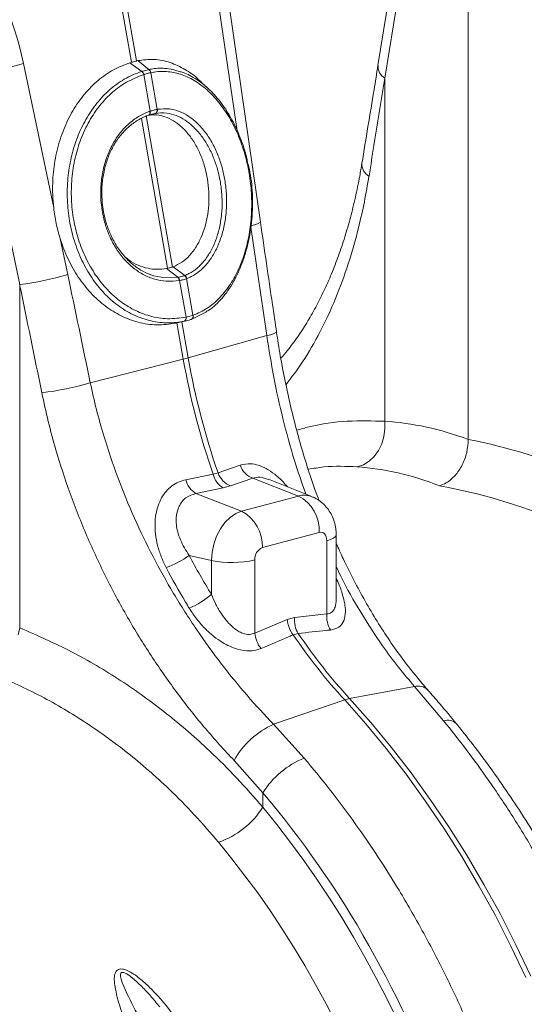
# Model space of a CAD drawing. Units: millimetres. Extents: x 0 to 8400, y 0 to 5940.
# Drawn here: x 1424 to 1550, y 1385 to 1630 of the extents above; entities that cross this region are included whole.
import ezdxf

# ---------------------------------------------------------------- set-up
doc = ezdxf.new("R2010")
doc.units = ezdxf.units.MM
doc.linetypes.add('SLD-Solid', pattern=[0])
doc.layers.add('ACO_DRAINAGE', color=7, linetype='SLD-Solid')

# ---------------------------------------------------------------- blocks, each defined once
blk = doc.blocks.new('ACO - 32926 32928 - ISO')
at = {"layer": 'ACO_DRAINAGE', "linetype": 'SLD-Solid', "lineweight": 0}
for p, q in [((706.39, 940.79), (713.31, 901.1)), ((714.55, 901.43), (707.62, 941.12)), ((797.17, 807.21), (797.17, 930.07)), ((778.73, 925.13), (774.69, 900.32)), ((781.02, 925.75), (776.37, 897.18)), ((745.43, 861.26), (737.7, 914.69)), ((735.26, 913.92), (739.58, 884.06)), ((693.93, 864.87), (686.37, 900.82)), ((713.31, 901.1), (712.93, 900.99)), ((715.9, 898.82), (712.93, 900.99)), ((714.87, 901.51), (714.55, 901.43)), ((717.65, 899.29), (714.87, 901.51)), ((674.42, 898.3), (685.46, 845.76)), ((716.36, 898.04), (716.34, 898.03)), ((716.36, 898.04), (717.95, 888.92)), ((719.67, 889.38), (718.08, 898.5)), ((718.1, 898.5), (718.08, 898.5)), ((776.37, 897.18), (776.37, 811.73)), ((723.5, 850.13), (716.92, 887.84)), ((717.51, 887.9), (717.55, 887.91)), ((717.55, 887.91), (717.64, 887.94)), ((717.55, 887.91), (717.62, 887.94)), ((717.62, 887.94), (717.71, 888.01)), ((717.64, 887.94), (717.71, 887.97)), ((717.71, 888.01), (717.78, 888.11)), ((717.71, 887.97), (717.8, 888.04)), ((717.78, 888.11), (717.84, 888.23)), ((717.8, 888.04), (717.87, 888.14)), ((717.84, 888.23), (717.88, 888.38)), ((717.85, 888.89), (717.95, 888.92)), ((717.88, 888.71), (717.85, 888.89)), ((717.87, 888.14), (717.93, 888.26)), ((717.89, 888.54), (717.88, 888.71)), ((717.88, 888.38), (717.89, 888.54)), ((717.93, 888.26), (717.97, 888.41)), ((717.98, 888.74), (717.95, 888.92)), ((717.97, 888.41), (717.98, 888.57)), ((717.98, 888.57), (717.98, 888.74)), ((719.21, 888.36), (718.61, 888.22)), ((719.67, 889.38), (719.75, 889.4)), ((715.76, 887.09), (722.26, 849.8)), ((697.41, 848.28), (695.56, 857.12)), ((721.99, 849.75), (722.26, 849.8)), ((724.85, 847.56), (721.99, 849.75)), ((723.5, 850.13), (723.72, 850.21)), ((726.58, 848.02), (723.72, 850.21)), ((718.77, 847.97), (718.89, 847.92)), ((718.89, 847.92), (721.64, 847.41)), ((721.64, 847.41), (724.85, 847.56)), ((724.85, 847.56), (724.92, 847.57)), ((724.85, 847.56), (724.85, 847.56)), ((724.85, 847.56), (724.85, 847.56)), ((725.3, 846.77), (725.24, 846.75)), ((725.3, 846.77), (726.89, 837.64)), ((726.53, 848), (726.58, 848.02)), ((727.08, 847.25), (727.03, 847.23)), ((728.62, 838.11), (727.03, 847.23)), ((685.46, 845.76), (685.46, 760.31)), ((731.82, 838.9), (728.18, 837.09)), ((732.16, 839.18), (731.82, 838.9)), ((726.44, 836.63), (724.31, 836.14)), ((724.31, 836.14), (724.63, 836.21)), ((724.73, 836.23), (724.63, 836.21)), ((724.63, 836.21), (726.21, 827.17)), ((724.71, 836.23), (726.85, 836.72)), ((727.44, 827.5), (725.87, 836.49)), ((726.85, 837.64), (726.89, 837.64)), ((728.18, 837.09), (728.18, 837.09)), ((728.18, 837.09), (728.18, 837.09)), ((728.62, 838.11), (728.65, 838.12)), ((746.99, 833.09), (727.44, 827.5)), ((703.04, 821.32), (726.21, 827.17)), ((776.43, 809.82), (776.37, 811.73)), ((776.18, 807.92), (776.43, 809.82)), ((775.63, 806.1), (776.18, 807.92)), ((773.75, 802.98), (774.81, 804.43)), ((774.81, 804.43), (775.63, 806.1)), ((771.05, 800.91), (772.48, 801.79)), ((772.48, 801.79), (773.75, 802.98)), ((740.37, 800.79), (734.86, 798.88)), ((769.52, 800.38), (771.05, 800.91)), ((733.63, 798.55), (726.84, 797.17)), ((734.86, 798.88), (733.63, 798.55)), ((737.98, 795.63), (743.5, 797.52)), ((743.5, 797.52), (754.89, 793.11)), ((758.2, 792.95), (747.41, 797.28)), ((729.35, 793.73), (736.14, 795.13)), ((736.14, 795.13), (737.98, 795.63)), ((729.35, 793.73), (740.74, 789.32)), ((754.89, 793.11), (740.74, 789.32)), ((737.87, 787.77), (736.57, 786.48)), ((739.28, 788.73), (737.87, 787.77)), ((740.74, 789.32), (739.28, 788.73)), ((735.43, 784.9), (734.49, 783.09)), ((736.57, 786.48), (735.43, 784.9)), ((734.49, 783.09), (733.79, 781.13)), ((745.91, 780.26), (760.05, 784.05)), ((760.05, 784.05), (760.42, 784.1)), ((760.42, 784.1), (760.77, 784.05)), ((760.77, 784.05), (761.1, 783.9)), ((761.1, 783.9), (761.39, 783.65)), ((761.39, 783.65), (761.62, 783.33)), ((761.62, 783.33), (761.79, 782.93)), ((761.79, 782.93), (761.9, 782.48)), ((761.9, 782.48), (761.94, 781.98)), ((761.94, 781.98), (762.88, 782.29)), ((762.88, 782.29), (763.6, 782.64)), ((763.6, 782.64), (764.07, 783.01)), ((764.07, 783.01), (764.27, 783.41)), ((764.27, 783.41), (764.28, 783.5)), ((764.28, 767.57), (764.28, 783.5)), ((733.79, 781.13), (733.37, 779.1)), ((761.94, 781.98), (761.94, 763.78)), ((727.69, 778.3), (733.22, 777.06)), ((733.37, 779.1), (733.22, 777.06)), ((744.02, 758.98), (744.02, 777.18)), ((733.22, 777.06), (733.22, 768.6)), ((753.9, 762.9), (752.06, 762.4)), ((761.94, 763.78), (753.9, 762.9)), ((685.06, 758.52), (685.46, 760.31)), ((752.06, 762.4), (744.02, 758.98)), ((753.57, 758.56), (754.8, 758.89)), ((783.81, 745.67), (767.63, 742.66)), ((783.81, 745.67), (791.04, 737.14)), ((748.69, 736.26), (766.4, 742.33)), ((766.4, 742.33), (771.64, 736.42)), ((772.87, 736.75), (767.63, 742.66)), ((756.32, 727.84), (748.69, 736.26)), ((771.64, 736.42), (776.74, 730.26)), ((777.97, 730.59), (772.87, 736.75)), ((782.92, 724.19), (777.97, 730.59)), ((776.74, 730.26), (781.69, 723.86)), ((738.87, 727.22), (746, 719.23)), ((781.69, 723.86), (786.48, 717.23)), ((787.71, 717.56), (782.92, 724.19)), ((746, 715.6), (746, 719.23)), ((786.48, 717.23), (791.11, 710.38)), ((792.34, 710.71), (787.71, 717.56)), ((791.11, 710.38), (795.56, 703.32)), ((796.8, 703.65), (792.34, 710.71)), ((801.07, 696.39), (796.8, 703.65)), ((795.56, 703.32), (799.84, 696.06)), ((805.16, 688.95), (801.07, 696.39)), ((799.84, 696.06), (803.92, 688.62)), ((809.05, 681.34), (805.16, 688.95)), ((803.92, 688.62), (807.81, 681.01)), ((807.81, 681.01), (811.5, 673.24)), ((812.73, 673.57), (809.05, 681.34))]:
    blk.add_line(p, q, dxfattribs=at)
for centre, radius, start, end in [((665.55, 970.01), 72.25, 277.0549, 286.7549), ((778.08, 900.11), 3.39, 176.4598, 239.7619), ((714.95, 897.78), 1.42, 10.5517, 47.714), ((714.97, 897.78), 1.41, 10.4665, 47.6653), ((716.91, 898.36), 1.18, 7.0303, 51.918), ((716.92, 898.36), 1.18, 6.9575, 51.8722), ((718.82, 889.17), 0.885, 291.2368, 14.2944), ((718.89, 889.18), 0.889, 291.2, 14.0463), ((774.13, 875.77), 3.44, 176.7167, 240.7577), ((742.5, 866.28), 5.82, 274.8613, 300.347), ((676.59, 917.46), 72.25, 277.0549, 286.7549), ((723.91, 846.62), 1.33, 5.6787, 45.0049), ((723.98, 846.63), 1.33, 5.6649, 44.9975), ((725.8, 846.99), 1.25, 11.1442, 54.5916), ((725.86, 847.01), 1.25, 11.1323, 54.5837), ((726.04, 837.37), 0.847, 297.7987, 17.9092), ((726.09, 837.38), 0.845, 297.8022, 18.0398), ((727.85, 837.84), 0.814, 291.2693, 19.2022), ((727.86, 837.86), 0.837, 296.3239, 18.2821), ((746.46, 838.89), 5.83, 275.2027, 300.6605), ((716.19, 867.02), 41.09, 284.1082, 285.8877), ((906.65, 858.68), 183.17, 189.9058, 199.1647), ((907.88, 859.01), 183.17, 189.9058, 199.1647), ((682.18, 891.62), 73.34, 276.8848, 286.5223), ((745.46, 802.53), 5.38, 198.9063, 248.6042), ((732.1, 798.38), 5.4, 192.9909, 239.4078), ((738.88, 799.77), 5.39, 193.1331, 239.4243), ((739.94, 800.64), 5.38, 199.0894, 248.6328), ((756.31, 788.16), 5.16, 68.4272, 106.0016), ((750.29, 784.49), 9.77, 357.4331, 61.9206), ((736.14, 780.7), 9.77, 357.4331, 61.9206), ((747.17, 777.37), 3.16, 113.5919, 183.3635), ((712, 801.07), 27.65, 291.0931, 304.5746), ((738.33, 802.08), 25.53, 258.4608, 282.8795), ((720.06, 783.64), 19.98, 292.4246, 311.1804), ((760.64, 762.3), 6.76, 174.9619, 210.3415), ((768.66, 763.19), 6.75, 174.9786, 210.6719), ((759.52, 763.12), 7.5, 185.5409, 217.5188), ((751.48, 759.69), 7.49, 185.5038, 217.7635), ((871.84, 838.82), 142.93, 214.1628, 222.4633), ((873.07, 839.15), 142.93, 214.1628, 222.4633), ((784.72, 742.38), 3.41, 46.7404, 105.574), ((769.28, 734.02), 8.79, 100.8376, 109.1584), ((756.96, 717.43), 20.57, 113.7069, 151.5879), ((792.04, 734.17), 3.13, 46.5992, 108.5744), ((764.42, 707.65), 21.75, 111.8617, 147.8364), ((727.75, 727.35), 21.71, 289.4628, 327.2225)]:
    blk.add_arc(centre, radius, start, end, dxfattribs=at)
for centre, major_axis, ratio, start_param, end_param in [((636.57, 886.67), (-7.14, 66.81), 0.766054, 4.843531, 5.361449), ((366.8, 303.14), (410.24, 1894.67), 0.150863, 5.050247, 5.063778), ((1160.76, 421.65), (-384.73, 2067.99), 0.161889, 1.32716, 1.340487), ((404.89, 219.15), (-321.78, 2084.56), 0.18981, 4.976016, 4.989547), ((398.67, 218.82), (-315.36, 2082.5), 0.186318, 4.976319, 4.98985), ((798.19, 616.07), (-38.04, 194.64), 0.559314, 5.955762, 6.137289), ((795.73, 616.73), (-75.81, 183.57), 0.796468, 5.614563, 5.79609), ((789.99, 614.53), (-35.59, 184.94), 0.55277, 5.948147, 6.138445), ((789.99, 614.53), (-73.84, 173.61), 0.802131, 5.605332, 5.795629), ((802.67, 831.34), (-37.52, 115.67), 0.739975, 1.797419, 1.890804), ((664.46, 580.72), (-53.69, 193.41), 0.69312, 4.331467, 5.302269), ((663.99, 580.84), (-52.96, 190.79), 0.69312, 4.331468, 5.28881), ((657.05, 578.91), (-50.37, 181.13), 0.693749, 4.331119, 5.288461)]:
    blk.add_ellipse(centre, major_axis=major_axis, ratio=ratio, start_param=start_param, end_param=end_param, dxfattribs=at)
for points, knots in [([(712.93, 900.99), (711.54, 900.46), (708.75, 899.4), (704.93, 896.71), (701.52, 893.28), (698.61, 889.14), (696.32, 884.42), (694.67, 879.26), (693.76, 873.79), (693.57, 868.94), (693.83, 865.97), (693.93, 864.87)], [0, 0, 0, 0, 0.116356, 0.232713, 0.349066, 0.465419, 0.581854, 0.698288, 0.814605, 0.93092, 1, 1, 1, 1]), ([(713.31, 901.1), (713.49, 901.14), (713.84, 901.23), (714.24, 901.34), (714.47, 901.41), (714.55, 901.43)], [0, 0, 0, 0, 0.401709, 0.803419, 1, 1, 1, 1]), ([(730.29, 896.48), (730.2, 896.58), (729.07, 897.8), (726.6, 899.42), (722.88, 901.23), (718.89, 902.05), (716.21, 901.69), (714.87, 901.51)], [0, 0, 0, 0, 0.019934, 0.254523, 0.489111, 0.744557, 1, 1, 1, 1]), ([(774.69, 900.32), (774.36, 898.29), (773.04, 890.18), (771.7, 882.06), (770.7, 875.96)], [0, 0, 0, 0, 0.249684, 1, 1, 1, 1]), ([(726.44, 836.63), (726.44, 836.63), (726.12, 836.56), (724.45, 836.26), (721.34, 836.11), (717.19, 836.8), (713.14, 838.39), (709.38, 840.8), (705.94, 844.01), (703, 847.87), (700.58, 852.32), (698.87, 856.94), (697.75, 861.83), (697.22, 866.88), (697.36, 872.21), (698.2, 877.46), (699.71, 882.39), (701.87, 886.97), (704.57, 890.98), (707.81, 894.37), (711.58, 897.11), (714.4, 898.35), (715.9, 898.82), (715.9, 898.82)], [0, 0, 0, 0, 0.000001, 0.012656, 0.066886, 0.122676, 0.1769, 0.232705, 0.286879, 0.342646, 0.396549, 0.452022, 0.49831, 0.552442, 0.608146, 0.662217, 0.717835, 0.772107, 0.827927, 0.882421, 0.938477, 0.999999, 1, 1, 1, 1]), ([(716.34, 898.03), (714.89, 897.48), (712.16, 896.42), (708.49, 893.72), (705.36, 890.46), (702.7, 886.52), (700.63, 882.11), (699.16, 877.27), (698.36, 872.21), (698.24, 866.98), (698.78, 862.07), (699.91, 857.33), (701.59, 852.85), (703.94, 848.57), (706.85, 844.8), (710.17, 841.71), (713.87, 839.35), (717.92, 837.77), (722.32, 837.03), (725.32, 837.43), (726.85, 837.64)], [0, 0, 0, 0, 0.061693, 0.116336, 0.172559, 0.226962, 0.282927, 0.337087, 0.392801, 0.446964, 0.502698, 0.54897, 0.602814, 0.658221, 0.712289, 0.76794, 0.822032, 0.877696, 0.937771, 1, 1, 1, 1]), ([(715.9, 898.82), (715.9, 898.82), (715.91, 898.82), (715.91, 898.83), (715.92, 898.83)], [0, 0, 0, 0, 0.002879, 1, 1, 1, 1]), ([(715.92, 898.83), (716.02, 898.86), (716.32, 898.95), (716.81, 899.09), (717.28, 899.21), (717.55, 899.27), (717.64, 899.29)], [0, 0, 0, 0, 0.16039, 0.4999999, 0.8388947, 1, 1, 1, 1]), ([(718.08, 898.5), (718, 898.48), (717.73, 898.42), (717.26, 898.3), (716.76, 898.16), (716.46, 898.07), (716.36, 898.04)], [0, 0, 0, 0, 0.161147, 0.5, 0.839568, 1, 1, 1, 1]), ([(717.64, 899.29), (717.64, 899.29), (717.65, 899.29), (717.65, 899.29), (717.65, 899.29)], [0, 0, 0, 0, 0.997121, 1, 1, 1, 1]), ([(717.65, 899.29), (717.65, 899.29), (718.09, 899.39), (719.7, 899.65), (722.26, 899.7), (724.33, 899.07), (725.24, 898.8)], [0, 0, 0, 0, 0.000005, 0.177629, 0.640933, 1, 1, 1, 1]), ([(728.65, 838.12), (729.85, 838.63), (732.12, 839.61), (735.14, 842.18), (737.72, 845.31), (739.88, 849.12), (741.55, 853.44), (742.69, 858.19), (743.27, 863.21), (743.26, 868.38), (742.74, 873.02), (741.78, 877.56), (740.38, 881.92), (738.33, 886.39), (735.82, 890.32), (732.93, 893.63), (729.75, 896.18), (726.37, 897.95), (722.88, 898.84), (720.1, 898.88), (718.53, 898.59), (718.1, 898.5)], [0, 0, 0, 0, 0.060145, 0.114858, 0.169569, 0.22415, 0.278731, 0.33337, 0.388008, 0.442643, 0.497278, 0.53577, 0.59108, 0.646392, 0.701906, 0.757422, 0.81283, 0.868239, 0.923649, 0.979059, 1, 1, 1, 1]), ([(725.24, 898.8), (725.54, 898.73), (727.01, 898.38), (729.6, 896.88), (732.85, 894.33), (735.82, 890.92), (738.39, 886.91), (740.48, 882.3), (741.75, 878.54), (742.2, 876.29), (742.29, 875.8)], [0, 0, 0, 0, 0.038273, 0.189172, 0.344397, 0.495659, 0.651313, 0.802166, 0.957427, 1, 1, 1, 1]), ([(732.49, 894.48), (732.12, 894.82), (731.38, 895.51), (730.64, 896.2), (730.27, 896.54)], [0, 0, 0, 0, 0.500146, 1, 1, 1, 1]), ([(725.24, 846.75), (724.13, 846.64), (722.07, 846.42), (719.08, 847.01), (716.35, 848.1), (713.8, 849.78), (711.48, 851.96), (709.48, 854.61), (707.91, 857.52), (706.77, 860.56), (706.07, 863.42), (705.65, 866.51), (705.59, 869.79), (705.99, 873.4), (706.87, 876.85), (708.19, 880.06), (709.93, 882.92), (712.02, 885.36), (714.41, 887.29), (716.41, 888.37), (717.59, 888.8), (717.85, 888.89)], [0, 0, 0, 0, 0.065501, 0.121038, 0.176574, 0.232064, 0.287554, 0.343132, 0.39871, 0.447698, 0.496685, 0.535437, 0.591391, 0.647346, 0.703413, 0.759481, 0.815526, 0.871572, 0.927619, 0.983666, 1, 1, 1, 1]), ([(717.51, 887.9), (717.51, 887.9), (717.26, 887.81), (716.15, 887.4), (714.23, 886.39), (711.96, 884.55), (709.95, 882.22), (708.31, 879.5), (707.05, 876.44), (706.23, 873.16), (705.86, 869.7), (705.94, 866.57), (706.35, 863.61), (707.03, 860.87), (708.13, 857.98), (709.65, 855.18), (711.57, 852.64), (713.81, 850.53), (716.22, 848.9), (717.94, 848.27), (718.77, 847.97)], [0, 0, 0, 0, 0.0000011, 0.0186163, 0.0815915, 0.1463897, 0.2093701, 0.2741709, 0.3371838, 0.402022, 0.4649354, 0.5296703, 0.5738927, 0.6292212, 0.685781, 0.7484308, 0.8128961, 0.8755512, 0.9400239, 1, 1, 1, 1]), ([(719.14, 888.34), (718.89, 888.29), (718.49, 888.2), (717.96, 888.05), (717.69, 887.96), (717.6, 887.93)], [0, 0, 0, 0, 0.4999229, 0.8437249, 1, 1, 1, 1]), ([(723.72, 850.21), (724.43, 850.54), (725.87, 851.2), (727.76, 852.88), (729.39, 854.99), (730.7, 857.44), (731.7, 860.23), (732.34, 863.22), (732.64, 866.4), (732.57, 869.61), (732.13, 872.82), (731.36, 875.89), (730.24, 878.79), (728.85, 881.39), (727.17, 883.67), (725.3, 885.51), (723.25, 886.91), (721.16, 887.74), (719.25, 888.09), (718.1, 887.96), (717.6, 887.91)], [0, 0, 0, 0, 0.059243, 0.120425, 0.176338, 0.233899, 0.289349, 0.346428, 0.40154, 0.458255, 0.513307, 0.569942, 0.62524, 0.682119, 0.737843, 0.79516, 0.851284, 0.909022, 0.960502, 1, 1, 1, 1]), ([(717.95, 888.92), (718.04, 888.95), (718.35, 889.05), (718.94, 889.22), (719.4, 889.32), (719.67, 889.38)], [0, 0, 0, 0, 0.156226, 0.50007, 1, 1, 1, 1]), ([(719.21, 888.36), (719.21, 888.36), (719.19, 888.35), (719.16, 888.35), (719.14, 888.34)], [0, 0, 0, 0, 0.000508, 1, 1, 1, 1]), ([(726.58, 848.02), (726.58, 848.02), (726.93, 848.16), (727.99, 848.63), (729.69, 849.78), (731.52, 851.67), (733.1, 854.04), (734.35, 856.79), (735.26, 859.87), (735.79, 863.15), (735.93, 866.59), (735.73, 869.42), (735.32, 872.08), (734.75, 874.55), (733.76, 877.46), (732.42, 880.3), (730.74, 882.88), (728.8, 885.06), (726.69, 886.75), (724.43, 887.93), (721.92, 888.58), (720.16, 888.53), (719.21, 888.36), (719.21, 888.36)], [0, 0, 0, 0, 0.000001, 0.026977, 0.082088, 0.138805, 0.193838, 0.250477, 0.305356, 0.361829, 0.41654, 0.472827, 0.497827, 0.546203, 0.59565, 0.650442, 0.706801, 0.761741, 0.818258, 0.873343, 0.930019, 0.999999, 1, 1, 1, 1]), ([(719.75, 889.4), (720.76, 889.5), (722.58, 889.67), (725.22, 888.94), (727.57, 887.74), (729.78, 885.95), (731.79, 883.68), (733.53, 880.95), (734.9, 878), (735.92, 874.92), (736.49, 872.33), (736.88, 869.55), (737.06, 866.59), (736.87, 863.01), (736.27, 859.57), (735.29, 856.37), (733.95, 853.5), (732.29, 851.04), (730.35, 849.08), (728.57, 847.87), (727.45, 847.4), (727.08, 847.25)], [0, 0, 0, 0, 0.070159, 0.126176, 0.182193, 0.238051, 0.293909, 0.3496, 0.40529, 0.454276, 0.503262, 0.528288, 0.5838, 0.63931, 0.694911, 0.750512, 0.806178, 0.861844, 0.917504, 0.973164, 1, 1, 1, 1]), ([(732.31, 839.23), (732.39, 839.28), (733.04, 839.68), (734.23, 840.68), (735.83, 842.29), (737.33, 844.22), (738.71, 846.41), (739.95, 848.84), (741.03, 851.49), (741.94, 854.34), (742.64, 857.33), (743.14, 860.42), (743.43, 863.57), (743.49, 866.74), (743.34, 869.88), (742.99, 872.91), (742.59, 874.84), (742.39, 875.77)], [0, 0, 0, 0, 0.008293, 0.072373, 0.139716, 0.208765, 0.279287, 0.351161, 0.42415, 0.497924, 0.572087, 0.646117, 0.719593, 0.792234, 0.863895, 0.934589, 1, 1, 1, 1]), ([(770.68, 875.98), (770.51, 874.91), (770.04, 872.02), (769.08, 867.5), (767.85, 862.44), (766.44, 857.58), (764.88, 852.9), (763.15, 848.42), (761.26, 844.14), (759.2, 840.06), (757, 836.22), (754.65, 832.64), (752.49, 829.69), (751.04, 828.03), (750.49, 827.4)], [0, 0, 0, 0, 0.052694, 0.142392, 0.230629, 0.319147, 0.407756, 0.496558, 0.58568, 0.675264, 0.765367, 0.853829, 0.944168, 1, 1, 1, 1]), ([(772.45, 872.77), (772.08, 870.62), (771.34, 866.34), (769.68, 859), (767.38, 850.86), (764.18, 842.11), (760.37, 833.94), (756.26, 826.74), (753.17, 822.67), (751.76, 820.83)], [0, 0, 0, 0, 0.103686, 0.20767, 0.36902, 0.53037, 0.69637, 0.862369, 1, 1, 1, 1]), ([(693.93, 864.87), (694.11, 863.56), (694.46, 860.92), (695.19, 858.39), (695.56, 857.12)], [0, 0, 0, 0, 0.49631, 1, 1, 1, 1]), ([(749.43, 833.89), (749.09, 836.17), (747.75, 845.3), (746.43, 854.42), (745.43, 861.26)], [0, 0, 0, 0, 0.250313, 1, 1, 1, 1]), ([(695.56, 857.12), (696.16, 855.43), (697.37, 852.06), (699.98, 847.53), (703.11, 843.56), (706.72, 840.29), (710.7, 837.84), (715.03, 836.22), (719.64, 835.51), (722.75, 835.93), (724.31, 836.14)], [0, 0, 0, 0, 0.121597, 0.243194, 0.366037, 0.48888, 0.61166, 0.734441, 0.86722, 1, 1, 1, 1]), ([(711.6, 852.74), (711.94, 852.45), (712.97, 851.55), (714.94, 850.53), (717.31, 849.75), (719.7, 849.47), (721.22, 849.65), (721.99, 849.75)], [0, 0, 0, 0, 0.111413, 0.340845, 0.57685, 0.785997, 1, 1, 1, 1]), ([(723.5, 850.13), (723.36, 850.08), (722.98, 849.94), (722.54, 849.85), (722.26, 849.8)], [0, 0, 0, 0, 0.358387, 1, 1, 1, 1]), ([(724.92, 847.57), (724.96, 847.58), (725.26, 847.63), (725.69, 847.73), (726.17, 847.88), (726.42, 847.96), (726.53, 848)], [0, 0, 0, 0, 0.075561, 0.499961, 0.776214, 1, 1, 1, 1]), ([(727.03, 847.23), (726.91, 847.19), (726.65, 847.09), (726.13, 846.94), (725.66, 846.83), (725.35, 846.77), (725.3, 846.77)], [0, 0, 0, 0, 0.223773, 0.500038, 0.924446, 1, 1, 1, 1]), ([(726.48, 836.63), (726.47, 836.63), (726.45, 836.63), (726.44, 836.63), (726.44, 836.63)], [0, 0, 0, 0, 0.999, 1, 1, 1, 1]), ([(728.14, 837.08), (728.1, 837.07), (727.85, 836.98), (727.38, 836.84), (726.86, 836.72), (726.56, 836.65), (726.48, 836.63)], [0, 0, 0, 0, 0.088108, 0.499988, 0.870677, 1, 1, 1, 1]), ([(726.89, 837.64), (726.97, 837.66), (727.28, 837.73), (727.83, 837.86), (728.31, 838.01), (728.57, 838.09), (728.62, 838.11)], [0, 0, 0, 0, 0.129337, 0.500012, 0.911882, 1, 1, 1, 1]), ([(759.99, 791.99), (759.68, 792.83), (758.64, 795.59), (757.07, 800.39), (755.26, 806.37), (753.64, 812.46), (752.18, 818.63), (750.91, 824.85), (750, 829.94), (749.57, 832.96), (749.44, 833.88)], [0, 0, 0, 0, 0.063296, 0.207537, 0.3524, 0.497772, 0.643524, 0.789516, 0.935595, 1, 1, 1, 1]), ([(746.99, 833.09), (747.54, 829.61), (748.64, 822.66), (750.98, 812.25), (753.62, 802.48), (755.75, 796.33), (756.72, 793.54)], [0, 0, 0, 0, 0.257653, 0.51531, 0.780553, 1, 1, 1, 1]), ([(748.69, 736.26), (746.47, 738.63), (742.03, 743.36), (735.63, 751.26), (729.49, 759.73), (723.77, 768.69), (718.58, 777.98), (713.91, 787.64), (709.78, 797.69), (706.73, 806.79), (704.52, 814.68), (703.53, 819.1), (703.04, 821.32)], [0, 0, 0, 0, 0.1063703, 0.2127417, 0.3222092, 0.4316769, 0.5380713, 0.6444649, 0.7539785, 0.8634902, 0.9316437, 1, 1, 1, 1]), ([(690.98, 818.82), (691.49, 816.44), (692.52, 811.68), (694.8, 803.29), (697.91, 793.7), (702.15, 782.96), (707.06, 772.43), (712.55, 762.31), (718.48, 752.75), (724.84, 743.71), (731.63, 735.1), (736.46, 729.84), (738.87, 727.22)], [0, 0, 0, 0, 0.068534, 0.137265, 0.243912, 0.350561, 0.460282, 0.570004, 0.675961, 0.781918, 0.89096, 1, 1, 1, 1]), ([(754.47, 809.47), (755.49, 809.77), (759.71, 811.02), (767.09, 811.94), (773.28, 811.8), (776.37, 811.73)], [0, 0, 0, 0, 0.1371391, 0.5685669, 1, 1, 1, 1]), ([(797.17, 807.21), (797.1, 806.12), (796.94, 803.94), (795.73, 800.76), (793.95, 798.11), (791.93, 796.36), (790.56, 795.87), (789.99, 795.66)], [0, 0, 0, 0, 0.210501, 0.420959, 0.632716, 0.847641, 1, 1, 1, 1]), ([(752.16, 795.37), (751.8, 795.8), (750.8, 796.99), (748.99, 798.57), (746.91, 799.98), (744.89, 800.82), (742.66, 801.3), (741.23, 800.98), (740.37, 800.79)], [0, 0, 0, 0, 0.103197, 0.281597, 0.459827, 0.6151, 0.770321, 1, 1, 1, 1]), ([(769.52, 800.38), (766.77, 800.5), (762.76, 800.68), (758.61, 799.98), (757.3, 799.76)], [0, 0, 0, 0, 0.6860037, 1, 1, 1, 1]), ([(726.84, 797.17), (726.22, 797), (724.99, 796.66), (723.34, 795.66), (721.91, 794.32), (720.74, 792.65), (719.88, 790.72), (719.32, 788.54), (719.11, 786.16), (719.23, 783.55), (719.75, 780.8), (720.64, 777.98), (721.51, 776.17), (721.95, 775.27)], [0, 0, 0, 0, 0.0831729, 0.1663414, 0.2501023, 0.3338905, 0.4190203, 0.5041958, 0.5958514, 0.687562, 0.7914499, 0.8953973, 1, 1, 1, 1]), ([(743.5, 797.52), (744.08, 797.68), (745.26, 797.98), (746.68, 797.48), (747.39, 797.22)], [0, 0, 0, 0, 0.499643, 1, 1, 1, 1]), ([(727.69, 778.3), (727.27, 778.93), (726.43, 780.18), (725.46, 782.17), (724.6, 784.67), (724.25, 787.62), (724.98, 790.62), (726.71, 792.88), (728.47, 793.45), (729.35, 793.73)], [0, 0, 0, 0, 0.111249, 0.21863, 0.327863, 0.512553, 0.679202, 0.840272, 1, 1, 1, 1]), ([(764.28, 783.5), (764.26, 784.01), (764.22, 785.1), (763.85, 786.72), (763.23, 788.3), (762.37, 789.73), (761.3, 790.99), (760.03, 792.01), (758.98, 792.66), (758.33, 792.88), (758.2, 792.92)], [0, 0, 0, 0, 0.128326, 0.272965, 0.414762, 0.554116, 0.691745, 0.828319, 0.96436, 1, 1, 1, 1]), ([(787.07, 744.88), (786.16, 745.93), (784.04, 748.35), (780.88, 752.43), (777.58, 757.05), (774.45, 761.88), (771.47, 766.9), (768.65, 772.12), (766.24, 776.94), (764.85, 780.08), (764.28, 781.37)], [0, 0, 0, 0, 0.10166, 0.236413, 0.370366, 0.50429, 0.638281, 0.772396, 0.906703, 1, 1, 1, 1]), ([(721.95, 775.27), (723.52, 772.38), (725.37, 768.96), (727.38, 765.68), (727.69, 765.17)], [0, 0, 0, 0, 0.846289, 1, 1, 1, 1]), ([(764.28, 775.57), (764.66, 774.75), (766.51, 770.78), (770.32, 764.12), (775.14, 756.66), (779.67, 750.54), (782.43, 747.29), (783.81, 745.67)], [0, 0, 0, 0, 0.072872, 0.351596, 0.630318, 0.814864, 1, 1, 1, 1]), ([(762.86, 759.74), (763.6, 759.92), (765.09, 760.28), (766.31, 761.99), (766.66, 764.09), (766.45, 766.31), (765.86, 768.72), (765.12, 770.85), (764.45, 772.25), (764.28, 772.61)], [0, 0, 0, 0, 0.164441, 0.329872, 0.501245, 0.630201, 0.759351, 0.939511, 1, 1, 1, 1]), ([(744.02, 758.98), (743.59, 758.82), (742.66, 758.48), (741.36, 758.76), (739.8, 759.43), (737.84, 760.9), (735.86, 763.4), (734.3, 766.1), (733.58, 767.77), (733.22, 768.6)], [0, 0, 0, 0, 0.103617, 0.222947, 0.262109, 0.434745, 0.670656, 0.835245, 1, 1, 1, 1]), ([(764.27, 767.59), (764.27, 767.5), (764.32, 766.71), (764.11, 765.55), (763.63, 764.6), (763.05, 764.05), (762.54, 763.81), (762.06, 763.78), (761.94, 763.78)], [0, 0, 0, 0, 0.042035, 0.387626, 0.630834, 0.699401, 0.923637, 1, 1, 1, 1]), ([(727.69, 765.17), (728.3, 764.24), (729.53, 762.37), (731.63, 760.03), (733.79, 758.11), (735.8, 756.71), (737.78, 755.67), (740.05, 754.82), (741.97, 754.52), (743.95, 754.59), (744.86, 754.88), (745.56, 755.11)], [0, 0, 0, 0, 0.147646, 0.295132, 0.408239, 0.5212, 0.611191, 0.701072, 0.843917, 0.879796, 1, 1, 1, 1]), ([(746, 715.6), (743.87, 718.05), (739.6, 722.94), (731.68, 730.82), (722.14, 739.11), (710.67, 747.35), (698.47, 754.6), (689.81, 758.4), (685.46, 760.31)], [0, 0, 0, 0, 0.12422, 0.248816, 0.433337, 0.619119, 0.808874, 1, 1, 1, 1]), ([(745.56, 755.11), (747.89, 756.11), (750.56, 757.26), (753.23, 758.41), (753.57, 758.56)], [0, 0, 0, 0, 0.874029, 1, 1, 1, 1]), ([(754.8, 758.89), (757.15, 759.14), (759.83, 759.42), (762.52, 759.71), (762.86, 759.74)], [0, 0, 0, 0, 0.874029, 1, 1, 1, 1]), ([(678.39, 749.02), (682.32, 747.29), (690.23, 743.83), (701.54, 737.15), (712.42, 729.34), (721.52, 721.38), (729.02, 713.82), (732.99, 709.2), (734.98, 706.89)], [0, 0, 0, 0, 0.184267, 0.369844, 0.559559, 0.750701, 0.875156, 1, 1, 1, 1]), ([(794.19, 736.43), (792.83, 738.1), (790.47, 740.97), (788.07, 743.69), (787.06, 744.83)], [0, 0, 0, 0, 0.578237, 1, 1, 1, 1]), ([(791.04, 737.14), (792.94, 734.77), (796.73, 730.01), (802.48, 722.06), (808.29, 713.36), (814.07, 703.86), (819.58, 693.92), (824.79, 683.56), (829.68, 672.81), (834.12, 661.9), (838.13, 650.88), (841.7, 639.78), (844.89, 628.43), (847.68, 616.85), (850.04, 605.09), (851.87, 593.77), (853.21, 582.94), (854.13, 572.58), (854.71, 562.24), (854.78, 555.39), (854.81, 551.96)], [0, 0, 0, 0, 0.048914, 0.09794, 0.155019, 0.212143, 0.269223, 0.327961, 0.386746, 0.445484, 0.502564, 0.559688, 0.616768, 0.675506, 0.734292, 0.793031, 0.844511, 0.895992, 0.947996, 1, 1, 1, 1]), ([(857.15, 553.68), (857.15, 555.08), (857.13, 559.11), (856.93, 565.82), (856.48, 573.8), (855.8, 581.82), (854.9, 589.85), (853.78, 597.88), (852.45, 605.9), (850.9, 613.9), (849.13, 621.87), (847.16, 629.8), (844.97, 637.67), (842.59, 645.47), (840, 653.19), (837.21, 660.83), (834.23, 668.36), (831.06, 675.78), (827.7, 683.07), (824.17, 690.23), (820.46, 697.25), (816.58, 704.11), (812.53, 710.81), (808.33, 717.33), (803.97, 723.66), (799.55, 729.69), (796.26, 733.91), (794.48, 736.1), (794.19, 736.45)], [0, 0, 0, 0, 0.021508, 0.06206, 0.102606, 0.143146, 0.183681, 0.224212, 0.264739, 0.305264, 0.345787, 0.38631, 0.426833, 0.467358, 0.507885, 0.548416, 0.588952, 0.629493, 0.67004, 0.710596, 0.751159, 0.791731, 0.832313, 0.872905, 0.913506, 0.954117, 0.992588, 1, 1, 1, 1]), ([(822.24, 543.23), (822.21, 546.46), (822.15, 552.91), (821.58, 563.21), (820.61, 574.1), (819.12, 585.56), (817.16, 597.13), (814.71, 608.75), (811.77, 620.4), (808.41, 631.82), (804.65, 642.98), (800.51, 653.84), (795.93, 664.59), (790.9, 675.17), (785.44, 685.56), (779.85, 695.2), (774.19, 704.12), (768.51, 712.35), (762.57, 720.3), (758.4, 725.33), (756.32, 727.84)], [0, 0, 0, 0, 0.0489144, 0.0979396, 0.1550085, 0.2121214, 0.2691903, 0.3279168, 0.3866912, 0.4454177, 0.5024866, 0.5595994, 0.6166683, 0.6753944, 0.7341684, 0.7928945, 0.8444087, 0.895923, 0.9479615, 1, 1, 1, 1]), ([(649.62, 699.25), (651.52, 696.88), (655.31, 692.12), (661.06, 684.17), (666.86, 675.48), (672.65, 665.97), (678.16, 656.03), (683.37, 645.67), (688.25, 634.92), (692.7, 624.01), (696.71, 612.99), (700.28, 601.89), (703.47, 590.54), (706.26, 578.97), (708.62, 567.2), (710.45, 555.88), (711.79, 545.05), (712.71, 534.7), (713.28, 524.35), (713.36, 517.5), (713.39, 514.07)], [0, 0, 0, 0, 0.048914, 0.09794, 0.155019, 0.212143, 0.269223, 0.327961, 0.386746, 0.445484, 0.502564, 0.559688, 0.616768, 0.675506, 0.734292, 0.793031, 0.844511, 0.895992, 0.947996, 1, 1, 1, 1]), ([(715.73, 515.79), (715.73, 517.19), (715.71, 521.22), (715.51, 527.93), (715.05, 535.91), (714.38, 543.93), (713.48, 551.96), (712.36, 559.99), (711.03, 568.01), (709.48, 576.01), (707.71, 583.98), (705.74, 591.91), (703.55, 599.78), (701.16, 607.58), (698.58, 615.3), (695.79, 622.94), (692.81, 630.47), (689.64, 637.89), (686.28, 645.18), (682.75, 652.35), (679.04, 659.36), (675.16, 666.22), (671.11, 672.92), (666.91, 679.44), (662.55, 685.77), (658.13, 691.8), (654.83, 696.02), (653.06, 698.21), (652.77, 698.56)], [0, 0, 0, 0, 0.021508, 0.06206, 0.102606, 0.143146, 0.183681, 0.224212, 0.264739, 0.305264, 0.345787, 0.38631, 0.426833, 0.467358, 0.507885, 0.548416, 0.588952, 0.629493, 0.67004, 0.710596, 0.751159, 0.791731, 0.832313, 0.872905, 0.913506, 0.954117, 0.992588, 1, 1, 1, 1]), ([(734.94, 645.46), (734.57, 646.24), (732.96, 649.66), (729.61, 655.44), (724.83, 662.76), (720.37, 668.18), (716.69, 671.91), (714.34, 673.83), (712.39, 674.99), (711.13, 675.37), (710.32, 675.36), (709.68, 675.07), (709.25, 674.45), (709.02, 673.5), (709.01, 672.31), (709.23, 670.54), (709.91, 667.57), (711.24, 663.36), (713.13, 658.31), (715.77, 651.72), (719.1, 643.52), (721.74, 636.9), (723.06, 633.59)], [0, 0, 0, 0, 0.029141, 0.127956, 0.226835, 0.325262, 0.363995, 0.402539, 0.427052, 0.440678, 0.450422, 0.460172, 0.473902, 0.487425, 0.506567, 0.525767, 0.561619, 0.62662, 0.69184, 0.757032, 0.878498, 1, 1, 1, 1]), ([(729.21, 635.97), (727.68, 639.15), (724.63, 645.52), (720.17, 654.04), (716.06, 661.69), (713.2, 667.03), (711.42, 670.81), (710.71, 672.61), (710.52, 673.73), (710.57, 674.13), (710.68, 674.34), (710.79, 674.43), (710.98, 674.49), (711.18, 674.49), (711.58, 674.39), (712.42, 673.96), (713.96, 672.79), (715.91, 670.95), (718.17, 668.57), (719.57, 666.83), (720.33, 665.9)], [0, 0, 0, 0, 0.1804426, 0.3617128, 0.5026106, 0.6442569, 0.6937652, 0.7434259, 0.7589768, 0.7697099, 0.7724975, 0.7776105, 0.7806652, 0.7860854, 0.7890504, 0.8029344, 0.8326357, 0.8852089, 0.9383749, 1, 1, 1, 1])]:
    blk.add_open_spline(points, degree=3, knots=knots, dxfattribs=at)

msp = doc.modelspace()

# ---------------------------------------------------------------- block references
at = {"layer": 'ACO_DRAINAGE'}
msp.add_blockref('ACO - 32926 32928 - ISO', (738.72, 718.19), dxfattribs=at)

doc.saveas('drawing.dxf')
